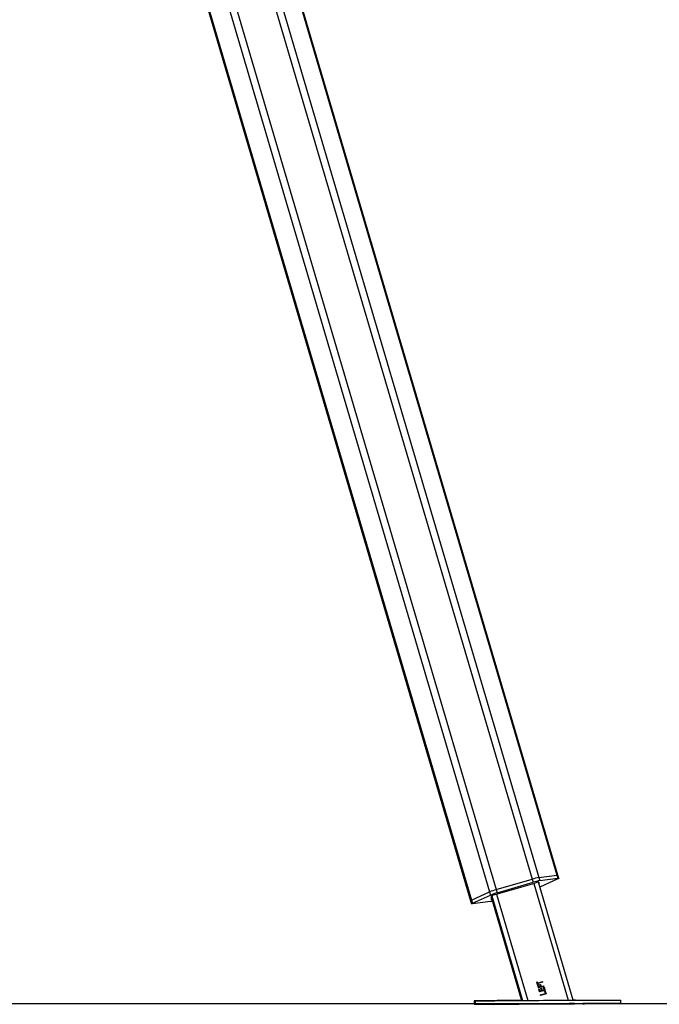
# Model space of a CAD drawing. Units: millimetres. Extents: x -0.5 to 9.3, y 0.3 to 16.3.
# Drawn here: x 1.6 to 2.4, y 11.3 to 12.5 of the extents above; entities that cross this region are included whole.
import ezdxf

# ---------------------------------------------------------------- set-up
doc = ezdxf.new("R2010")
doc.units = ezdxf.units.MM

# ---------------------------------------------------------------- blocks, each defined once
blk = doc.blocks.new('OPSHB_K230')
at = {"color": 8, "linetype": 'Continuous', "lineweight": 25}
for p, q in [((17.1724, 6.5735), (17.7417, 4.6407)), ((17.1551, 6.5538), (17.7195, 4.6377)), ((17.1483, 6.5469), (17.7112, 4.6357)), ((17.1013, 6.5117), (17.6586, 4.6199)), ((17.1091, 6.5164), (17.6669, 4.6228)), ((17.0795, 6.5005), (17.6364, 4.6099)), ((17.7132, 4.6305), (17.7557, 4.4862)), ((17.7194, 4.6319), (17.7194, 4.6318)), ((17.6613, 4.615), (17.6994, 4.4858)), ((17.6671, 4.617), (17.7058, 4.4859)), ((17.6609, 4.6122), (17.6981, 4.4858)), ((17.6994, 4.4816), (17.6994, 4.4814)), ((17.7006, 4.4816), (17.7006, 4.4816)), ((17.7029, 4.4814), (17.7029, 4.4814)), ((17.7055, 4.4817), (17.7056, 4.4815)), ((17.7555, 4.482), (17.7555, 4.4818)), ((17.7584, 4.4818), (17.7584, 4.4818)), ((17.7587, 4.482), (17.7587, 4.4818)), ((17.7599, 4.482), (17.7599, 4.482)), ((17.7634, 4.482), (17.7634, 4.4818))]:
    blk.add_line(p, q, dxfattribs=at)
at = {"color": 7, "linetype": 'Continuous', "lineweight": 25}
for p, q in [((17.743, 4.6407), (17.1733, 6.5747)), ((17.0782, 6.4999), (17.6351, 4.6091)), ((17.7195, 4.6377), (17.7417, 4.6407)), ((17.7195, 4.6377), (17.7207, 4.6339)), ((17.7417, 4.6407), (17.7428, 4.6369)), ((17.7441, 4.6368), (17.743, 4.6407)), ((17.6657, 4.6166), (17.7147, 4.6309)), ((17.6669, 4.6228), (17.7112, 4.6357)), ((17.668, 4.6189), (17.7123, 4.6319)), ((17.7112, 4.6357), (17.7123, 4.6319)), ((17.7618, 4.4862), (17.7189, 4.6319)), ((17.7194, 4.6318), (17.7194, 4.6299)), ((17.7207, 4.6339), (17.7428, 4.6369)), ((17.7428, 4.636), (17.7207, 4.626)), ((17.6364, 4.6099), (17.6586, 4.6199)), ((17.6376, 4.6061), (17.6597, 4.6161)), ((17.6586, 4.6199), (17.6597, 4.6161)), ((17.6609, 4.6103), (17.6609, 4.6147)), ((17.6669, 4.6228), (17.668, 4.6189)), ((17.6351, 4.6091), (17.6363, 4.6053)), ((17.6364, 4.6099), (17.6376, 4.6061)), ((17.6597, 4.6082), (17.6376, 4.6052)), ((17.6609, 4.6122), (17.6981, 4.4858)), ((17.7168, 4.5085), (17.7175, 4.5088)), ((17.7178, 4.505), (17.7168, 4.5085)), ((17.7169, 4.5083), (17.7175, 4.5085)), ((17.7175, 4.5088), (17.7179, 4.5073)), ((17.7175, 4.5085), (17.7175, 4.5088)), ((17.7175, 4.5085), (17.7179, 4.507)), ((17.7185, 4.5052), (17.7178, 4.505)), ((17.7179, 4.5073), (17.7239, 4.5091)), ((17.7179, 4.507), (17.7239, 4.5088)), ((17.7179, 4.507), (17.7179, 4.5073)), ((17.718, 4.5046), (17.7187, 4.5048)), ((17.7189, 4.5013), (17.718, 4.5046)), ((17.718, 4.5044), (17.7187, 4.5045)), ((17.7241, 4.5085), (17.7181, 4.5067)), ((17.7181, 4.5067), (17.7185, 4.5052)), ((17.7181, 4.5064), (17.7181, 4.5067)), ((17.7181, 4.5064), (17.7185, 4.5052)), ((17.7187, 4.5048), (17.7194, 4.5021)), ((17.7187, 4.5045), (17.7187, 4.5048)), ((17.7187, 4.5045), (17.7194, 4.5019)), ((17.7256, 4.5033), (17.7189, 4.5013)), ((17.7207, 4.5054), (17.7214, 4.5056)), ((17.7215, 4.5027), (17.7207, 4.5054)), ((17.7208, 4.5052), (17.7214, 4.5053)), ((17.7214, 4.5056), (17.7222, 4.503)), ((17.7214, 4.5053), (17.7214, 4.5056)), ((17.7214, 4.5053), (17.7222, 4.5027)), ((17.7222, 4.503), (17.7255, 4.5039)), ((17.7222, 4.5027), (17.7255, 4.5036)), ((17.7239, 4.5091), (17.7241, 4.5085)), ((17.7239, 4.5088), (17.7239, 4.5091)), ((17.7239, 4.5088), (17.7241, 4.5084)), ((17.7255, 4.5039), (17.7256, 4.5033)), ((17.7255, 4.5036), (17.7255, 4.5039)), ((17.7255, 4.5036), (17.7256, 4.5033)), ((17.7193, 4.5001), (17.72, 4.5003)), ((17.7204, 4.4964), (17.7193, 4.5001)), ((17.7193, 4.4999), (17.72, 4.5001)), ((17.7194, 4.5021), (17.7215, 4.5027)), ((17.7194, 4.5019), (17.7215, 4.5025)), ((17.7194, 4.5019), (17.7194, 4.5021)), ((17.72, 4.5003), (17.7209, 4.4972)), ((17.72, 4.5001), (17.72, 4.5003)), ((17.72, 4.5001), (17.7209, 4.4969)), ((17.7271, 4.4983), (17.7204, 4.4964)), ((17.7209, 4.4972), (17.723, 4.4978)), ((17.7209, 4.4969), (17.723, 4.4975)), ((17.7209, 4.4969), (17.7209, 4.4972)), ((17.7215, 4.5025), (17.7215, 4.5027)), ((17.7215, 4.4927), (17.7275, 4.4944)), ((17.7215, 4.4924), (17.7275, 4.4942)), ((17.7217, 4.4921), (17.7215, 4.4927)), ((17.7284, 4.494), (17.7217, 4.4921)), ((17.722, 4.5009), (17.7227, 4.5011)), ((17.723, 4.4978), (17.722, 4.5009)), ((17.7221, 4.5007), (17.7227, 4.5009)), ((17.7222, 4.5027), (17.7222, 4.503)), ((17.7227, 4.5011), (17.7237, 4.498)), ((17.7227, 4.5009), (17.7227, 4.5011)), ((17.7227, 4.5009), (17.7237, 4.4977)), ((17.723, 4.4975), (17.723, 4.4978)), ((17.7237, 4.498), (17.7262, 4.4987)), ((17.7237, 4.4977), (17.7262, 4.4985)), ((17.7237, 4.4977), (17.7237, 4.498)), ((17.7253, 4.5019), (17.726, 4.5021)), ((17.7262, 4.4987), (17.7253, 4.5019)), ((17.7254, 4.5017), (17.726, 4.5018)), ((17.726, 4.5021), (17.7271, 4.4983)), ((17.726, 4.5018), (17.726, 4.5021)), ((17.726, 4.5018), (17.727, 4.4983)), ((17.7262, 4.4985), (17.7262, 4.4987)), ((17.7267, 4.497), (17.7274, 4.4972)), ((17.7275, 4.4944), (17.7267, 4.497)), ((17.7268, 4.4968), (17.7274, 4.497)), ((17.7274, 4.4972), (17.7284, 4.494)), ((17.7274, 4.497), (17.7274, 4.4972)), ((17.7274, 4.497), (17.7283, 4.494)), ((17.7275, 4.4942), (17.7275, 4.4944)), ((17.6395, 4.4852), (17.6395, 4.4812)), ((17.6406, 4.4852), (17.6407, 4.4812)), ((17.6979, 4.4814), (17.6979, 4.4816)), ((17.6994, 4.4816), (17.6994, 4.4814)), ((17.7006, 4.4816), (17.6994, 4.4814)), ((17.7037, 4.4816), (17.7025, 4.4815)), ((17.7029, 4.4816), (17.7584, 4.482)), ((17.7584, 4.4818), (17.7029, 4.4814)), ((17.7055, 4.4815), (17.7555, 4.4818)), ((17.7056, 4.4815), (17.7555, 4.4818)), ((17.7569, 4.482), (17.7069, 4.4817)), ((17.7587, 4.4818), (17.7599, 4.482)), ((17.763, 4.482), (17.7618, 4.4818)), ((17.763, 4.482), (17.763, 4.482)), ((17.7634, 4.482), (17.7634, 4.4818)), ((17.8207, 4.4823), (17.8206, 4.4863))]:
    blk.add_line(p, q, dxfattribs=at)
at = {"color": 7, "linetype": 'Continuous', "lineweight": 25, "flags": 128}
for points in [[(17.7428, 4.6369), (17.7434, 4.6369), (17.7438, 4.637), (17.744, 4.6369), (17.7441, 4.6368), (17.744, 4.6367), (17.7438, 4.6365), (17.7434, 4.6363), (17.7428, 4.636)], [(17.6376, 4.6052), (17.637, 4.6052), (17.6366, 4.6052), (17.6364, 4.6052), (17.6363, 4.6053), (17.6364, 4.6054), (17.6366, 4.6056), (17.637, 4.6059), (17.6376, 4.6061)], [(17.6981, 4.4858), (17.6964, 4.4858), (17.6912, 4.4857), (17.6862, 4.4857), (17.6813, 4.4857), (17.6766, 4.4856), (17.6722, 4.4856), (17.6679, 4.4856), (17.6639, 4.4855), (17.6602, 4.4855), (17.6567, 4.4854), (17.6535, 4.4854), (17.6506, 4.4854), (17.6481, 4.4853), (17.6458, 4.4853), (17.6439, 4.4853), (17.6423, 4.4852), (17.6411, 4.4852), (17.6402, 4.4852), (17.6397, 4.4852), (17.6395, 4.4852), (17.6397, 4.4851), (17.6402, 4.4851), (17.6406, 4.4851)], [(17.6395, 4.4812), (17.6397, 4.4811), (17.6402, 4.4811), (17.6411, 4.4811), (17.6423, 4.4811), (17.6439, 4.4811), (17.6458, 4.4811), (17.6481, 4.4811), (17.6506, 4.4811), (17.6535, 4.4811), (17.6567, 4.4811), (17.6601, 4.4811), (17.6639, 4.4811), (17.6679, 4.4811), (17.6721, 4.4811), (17.6766, 4.4811), (17.6812, 4.4812), (17.6861, 4.4812), (17.6911, 4.4812), (17.6948, 4.4812)], [(17.6406, 4.4852), (17.6406, 4.4852), (17.6408, 4.4852), (17.6414, 4.4852), (17.6422, 4.4852), (17.6435, 4.4853), (17.6451, 4.4853), (17.647, 4.4853), (17.6492, 4.4853), (17.6518, 4.4854), (17.6547, 4.4854), (17.6579, 4.4854), (17.6613, 4.4855), (17.6651, 4.4855), (17.6691, 4.4856), (17.6733, 4.4856), (17.6778, 4.4856), (17.6825, 4.4857), (17.6873, 4.4857), (17.6924, 4.4858), (17.6976, 4.4858), (17.7029, 4.4858), (17.7083, 4.4859), (17.7138, 4.4859), (17.7194, 4.4859), (17.725, 4.486), (17.7307, 4.486)], [(17.7307, 4.482), (17.7364, 4.4821), (17.742, 4.4821), (17.7476, 4.4821), (17.7531, 4.4821), (17.7585, 4.4822), (17.7638, 4.4822), (17.769, 4.4822), (17.7741, 4.4822), (17.7789, 4.4823), (17.7836, 4.4823), (17.7881, 4.4823), (17.7923, 4.4823), (17.7963, 4.4823), (17.8, 4.4823), (17.8035, 4.4823), (17.8067, 4.4823), (17.8096, 4.4823), (17.8121, 4.4823), (17.8144, 4.4823), (17.8163, 4.4823), (17.8178, 4.4823), (17.8191, 4.4823), (17.82, 4.4823), (17.8205, 4.4823), (17.8207, 4.4823), (17.8205, 4.4822), (17.8199, 4.4822), (17.8191, 4.4822), (17.8178, 4.4822), (17.8162, 4.4821), (17.8143, 4.4821), (17.8121, 4.4821), (17.8095, 4.4821), (17.8066, 4.482), (17.8034, 4.482), (17.8, 4.4819), (17.7962, 4.4819), (17.7922, 4.4819), (17.788, 4.4818), (17.7835, 4.4818), (17.7789, 4.4818), (17.774, 4.4817), (17.7689, 4.4817), (17.7638, 4.4816), (17.7584, 4.4816), (17.753, 4.4816), (17.7475, 4.4815), (17.7419, 4.4815), (17.7363, 4.4814), (17.7306, 4.4814), (17.725, 4.4814), (17.7193, 4.4813), (17.7138, 4.4813), (17.7082, 4.4813), (17.7028, 4.4813), (17.6975, 4.4812), (17.6923, 4.4812), (17.6873, 4.4812), (17.6824, 4.4812), (17.6777, 4.4811), (17.6733, 4.4811), (17.669, 4.4811), (17.665, 4.4811), (17.6613, 4.4811), (17.6578, 4.4811), (17.6547, 4.4811), (17.6518, 4.4811), (17.6492, 4.4811), (17.647, 4.4811), (17.6451, 4.4811), (17.6435, 4.4811), (17.6423, 4.4811), (17.6414, 4.4811), (17.6408, 4.4811), (17.6407, 4.4812), (17.6408, 4.4812), (17.6414, 4.4812), (17.6423, 4.4812), (17.6435, 4.4813), (17.6451, 4.4813), (17.647, 4.4813), (17.6493, 4.4813), (17.6518, 4.4814), (17.6547, 4.4814), (17.6579, 4.4814), (17.6614, 4.4815), (17.6651, 4.4815), (17.6691, 4.4816), (17.6733, 4.4816), (17.6778, 4.4816), (17.6825, 4.4817), (17.6873, 4.4817), (17.6924, 4.4818), (17.6976, 4.4818), (17.7029, 4.4818), (17.7083, 4.4819), (17.7138, 4.4819), (17.7194, 4.4819), (17.7251, 4.482), (17.7307, 4.482)], [(17.6811, 4.4812), (17.6796, 4.4812), (17.6782, 4.4812), (17.677, 4.4812), (17.676, 4.4812), (17.6753, 4.4812), (17.6749, 4.4812), (17.6749, 4.4812), (17.6753, 4.4812), (17.676, 4.4812), (17.677, 4.4812), (17.6782, 4.4812), (17.6797, 4.4813), (17.6811, 4.4813), (17.6826, 4.4813), (17.6841, 4.4813), (17.6853, 4.4813), (17.6863, 4.4813), (17.687, 4.4813), (17.6873, 4.4813), (17.6873, 4.4813), (17.687, 4.4813), (17.6863, 4.4813), (17.6853, 4.4813), (17.684, 4.4812), (17.6826, 4.4812), (17.6811, 4.4812)], [(17.6844, 4.4816), (17.6829, 4.4816), (17.6815, 4.4816), (17.6803, 4.4816), (17.6793, 4.4816), (17.6786, 4.4816), (17.6782, 4.4816), (17.6782, 4.4816), (17.6786, 4.4816), (17.6793, 4.4816), (17.6803, 4.4816), (17.6815, 4.4816), (17.6829, 4.4816), (17.6844, 4.4816), (17.6859, 4.4816), (17.6873, 4.4816), (17.6886, 4.4816), (17.6896, 4.4817), (17.6903, 4.4817), (17.6906, 4.4816), (17.6906, 4.4816), (17.6903, 4.4816), (17.6896, 4.4816), (17.6886, 4.4816), (17.6873, 4.4816), (17.6859, 4.4816), (17.6844, 4.4816)], [(17.7307, 4.486), (17.7363, 4.4861), (17.742, 4.4861), (17.7476, 4.4861), (17.7531, 4.4861), (17.7585, 4.4862), (17.7638, 4.4862), (17.769, 4.4862), (17.774, 4.4862), (17.7789, 4.4863), (17.7836, 4.4863), (17.788, 4.4863), (17.7923, 4.4863), (17.7963, 4.4863), (17.8, 4.4863), (17.8035, 4.4863), (17.8067, 4.4863), (17.8095, 4.4863), (17.8121, 4.4863), (17.8143, 4.4863), (17.8162, 4.4863), (17.8178, 4.4863), (17.8191, 4.4863), (17.8199, 4.4863), (17.8205, 4.4863), (17.8206, 4.4863)], [(17.7647, 4.4862), (17.7627, 4.4862), (17.7618, 4.4862)], [(17.7801, 4.4819), (17.7816, 4.4819), (17.783, 4.4819), (17.7843, 4.4819), (17.7853, 4.4819), (17.786, 4.4819), (17.7863, 4.4819), (17.7863, 4.4819), (17.786, 4.4819), (17.7853, 4.4819), (17.7843, 4.4819), (17.783, 4.4819), (17.7816, 4.4818), (17.7801, 4.4818), (17.7786, 4.4818), (17.7772, 4.4818), (17.776, 4.4818), (17.775, 4.4818), (17.7743, 4.4818), (17.7739, 4.4818), (17.7739, 4.4818), (17.7743, 4.4818), (17.775, 4.4818), (17.776, 4.4818), (17.7772, 4.4819), (17.7786, 4.4819), (17.7801, 4.4819)], [(17.7802, 4.4822), (17.7817, 4.4822), (17.7831, 4.4822), (17.7843, 4.4822), (17.7853, 4.4822), (17.786, 4.4822), (17.7864, 4.4822), (17.7864, 4.4822), (17.786, 4.4822), (17.7853, 4.4822), (17.7843, 4.4822), (17.7831, 4.4822), (17.7817, 4.4822), (17.7802, 4.4822), (17.7787, 4.4822), (17.7773, 4.4822), (17.776, 4.4821), (17.775, 4.4821), (17.7743, 4.4821), (17.774, 4.4821), (17.774, 4.4822), (17.7743, 4.4822), (17.775, 4.4822), (17.776, 4.4822), (17.7773, 4.4822), (17.7787, 4.4822), (17.7802, 4.4822)]]:
    blk.add_lwpolyline(points, dxfattribs=at)
at = {"color": 7, "linetype": 'Continuous', "lineweight": 25}
for centre, radius, start, end in [((17.7311, 4.5713), 0.0674, 99.8555, 107.1235), ((17.7423, 4.6391), 0.00172, 66.4059, 110.0806), ((17.7322, 4.5676), 0.0673, 99.8498, 107.1263), ((17.7198, 4.6179), 0.014, 91.3105, 111.47), ((17.6867, 4.5519), 0.0736, 105.5966, 112.447), ((17.6878, 4.548), 0.0736, 105.5991, 112.4442), ((17.6692, 4.6003), 0.0167, 102.1011, 119.8269), ((17.6369, 4.6079), 0.00213, 101.9494, 144.0108), ((17.6553, 4.6382), 0.0303, 278.3589, 282.6702), ((17.6613, 4.611), 0.000793, 244.9476, 287.1472), ((17.7039, 4.1162), 0.3655, 90.1513, 90.9355), ((17.6994, 4.8527), 0.3712, 269.7729, 270.5442), ((17.762, 4.1088), 0.3732, 89.7776, 90.5449), ((17.7574, 4.854), 0.3723, 270.1611, 270.9311)]:
    blk.add_arc(centre, radius, start, end, dxfattribs=at)
for centre, major_axis, start_param, end_param in [((17.7057, 4.4815), (0.00624, 0.00004), 3.117897, 4.688693), ((17.7069, 4.4817), (0.00624, 0.00004), 1.5471, 3.117897), ((17.7057, 4.4815), (0.00312, 0.00002), 3.117897, 4.688693), ((17.7069, 4.4817), (0.00312, 0.00002), 1.5471, 3.117897), ((17.7556, 4.4818), (0.00624, 0.00004), 4.688693, 6.259489), ((17.7556, 4.4818), (0.00312, 0.00002), 4.688693, 6.259489), ((17.7568, 4.482), (0.00624, 0.00004), 6.259489, 7.830286), ((17.7568, 4.482), (0.00312, 0.00002), 6.259489, 7.830286)]:
    blk.add_ellipse(centre, major_axis=major_axis, ratio=0.003242, start_param=start_param, end_param=end_param, dxfattribs=at)

msp = doc.modelspace()

# ---------------------------------------------------------------- linework, layer by layer
at = {"color": 0}
msp.add_line((-0.4932, 11.2898), (9.0201, 11.2898), dxfattribs=at)

# ---------------------------------------------------------------- block references
msp.add_blockref('OPSHB_K230', (-15.4355, 6.8078))

doc.saveas('drawing.dxf')
